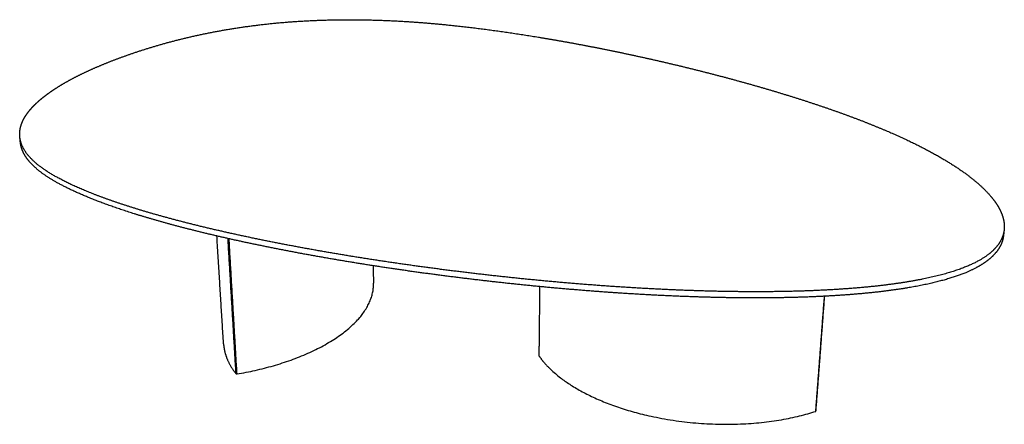
# Model space of a CAD drawing. Units: millimetres. Extents: x 0 to 9075, y 2397 to 5087.
# Drawn here: x 0 to 956, y 3234 to 3627 of the extents above; entities that cross this region are included whole.
import ezdxf

# ---------------------------------------------------------------- set-up
doc = ezdxf.new("R2010")
doc.units = ezdxf.units.MM
doc.layers.add('Make2D$Visibile$Curve', color=18, linetype='Continuous', true_color=0x000000)

msp = doc.modelspace()

# ---------------------------------------------------------------- linework, layer by layer
at = {"layer": 'Make2D$Visibile$Curve', "color": 18, "lineweight": -3, "true_color": 0x000000}
for points, weights, degree, knots in [([(23.51, 3552.41), (24.56, 3553.23), (26.7, 3554.86), (31.21, 3558.09), (37.26, 3562.05), (45.08, 3566.69), (53.44, 3571.21), (62.28, 3575.6), (71.56, 3579.86), (81.23, 3583.98), (91.26, 3587.96), (101.52, 3591.78), (112.66, 3595.66), (124.74, 3599.57), (137.86, 3603.47), (151.35, 3607.13), (165.19, 3610.52), (179.42, 3613.64), (194.03, 3616.48), (209.03, 3619.02), (224.45, 3621.25), (240.3, 3623.16), (256.61, 3624.72), (273.39, 3625.93), (290.67, 3626.78), (308.5, 3627.24), (326.88, 3627.29), (345.88, 3626.93), (365.53, 3626.12), (382.28, 3625.07), (396.03, 3624), (410.35, 3622.73), (428.7, 3620.83), (451.16, 3618.1), (474.23, 3614.91), (497.84, 3611.29), (521.9, 3607.24), (546.35, 3602.78), (571.09, 3597.93), (596.03, 3592.7), (621.07, 3587.11), (646.1, 3581.19), (671.03, 3574.93), (695.71, 3568.38), (720.03, 3561.53), (743.84, 3554.43), (767.01, 3547.08), (789.35, 3539.52), (810.72, 3531.78), (830.93, 3523.88), (849.82, 3515.85), (867.34, 3507.71), (883.45, 3499.49), (898.08, 3491.22), (911.2, 3482.91), (922.76, 3474.6), (932.7, 3466.32), (940.96, 3458.1), (945.4, 3452.59), (947.3, 3449.87)], [3363.62875593, 3367.22607853, 3374.39362805, 3388.64933711, 3406.35024114, 3427.26932521, 3447.90725027, 3468.19219134, 3488.09971284, 3507.58488889, 3526.62349769, 3545.04040617, 3563.99901685, 3583.29412792, 3602.76022729, 3621.1929863, 3638.47810885, 3654.52713629, 3669.23386294, 3682.49454671, 3694.21275634, 3704.28254163, 3712.60747401, 3719.07788302, 3723.59575933, 3726.05747464, 3726.35921692, 3724.39880076, 3720.06984192, 3714.47182637, 3708.75112664, 3702.02298921, 3691.9877006, 3677.66411244, 3661.08362505, 3642.39373116, 3621.74744326, 3599.28373391, 3575.17039995, 3549.53634676, 3522.54813166, 3494.35027425, 3465.09095685, 3434.92934332, 3404.00853768, 3372.48799097, 3340.51171985, 3308.23849314, 3275.82205278, 3243.38851948, 3211.0663728, 3178.9540855, 3147.17299832, 3115.80759137, 3084.95184558, 3054.68331736, 3025.12231412, 2996.32898994, 2977.34677468, 2968.03615831], 3, [0, 0, 0, 0, 12.225701, 24.451402, 49.111894, 73.993563, 99.098282, 124.418881, 149.940272, 175.640481, 201.491599, 227.460648, 253.068449, 283.801316, 314.639513, 345.600062, 376.713651, 408.025492, 439.595979, 471.501078, 503.832367, 536.696678, 570.215314, 604.522846, 639.765546, 676.099536, 713.688776, 752.703021, 793.315843, 835.702846, 857.616709, 880.035909, 926.343688, 974.467011, 1024.213926, 1075.375384, 1127.72965, 1181.045619, 1235.085377, 1289.606236, 1344.362439, 1399.106639, 1453.591285, 1507.569992, 1560.799006, 1613.038855, 1664.056336, 1713.626983, 1761.538283, 1807.594053, 1851.672228, 1893.804736, 1934.051522, 1972.478482, 2009.15913, 2044.176563, 2077.625693, 2109.61574, 2140.272869, 2140.272869, 2140.272869, 2140.272869]), ([(947.3, 3449.87), (949.14, 3447.23), (952.26, 3441.99), (955.19, 3434.17), (956.25, 3426.56), (955.37, 3419.2), (952.51, 3412.14), (947.63, 3405.42), (940.69, 3399.08), (931.65, 3393.17), (922.42, 3388.68), (914.02, 3385.36), (904.74, 3382.14), (891.8, 3378.47), (874.43, 3374.65), (855.17, 3371.37), (834.14, 3368.62), (811.44, 3366.42), (787.21, 3364.76), (761.56, 3363.62), (734.63, 3363.01), (706.55, 3362.91), (677.46, 3363.31), (647.51, 3364.19), (616.83, 3365.55), (585.56, 3367.36), (553.86, 3369.61), (521.83, 3372.28), (489.63, 3375.34), (457.4, 3378.78), (425.26, 3382.59), (393.36, 3386.72), (361.85, 3391.17), (330.89, 3395.92), (300.62, 3400.93), (271.18, 3406.18), (242.7, 3411.67), (215.31, 3417.35), (189.13, 3423.22), (164.28, 3429.24), (140.85, 3435.41), (118.96, 3441.7), (98.69, 3448.09), (80.14, 3454.57), (63.38, 3461.11), (48.49, 3467.7), (35.55, 3474.33), (25.02, 3480.72), (17.59, 3486.21), (12.52, 3490.74), (8.91, 3494.56), (5.95, 3498.36), (3.6, 3502.15), (1.85, 3505.92), (0.67, 3509.68), (0.04, 3513.41), (-0.06, 3517.12), (0.34, 3520.81), (1.23, 3524.47), (2.59, 3528.09), (4.39, 3531.68), (6.61, 3535.24), (10.12, 3539.93), (14.68, 3544.84), (19.73, 3549.36), (22.46, 3551.58), (23.51, 3552.41)], [2968.03615831, 2959.08609688, 2941.4566959, 2915.54725219, 2890.7563943, 2867.20604254, 2844.94062962, 2824.06920916, 2804.66559499, 2786.81748643, 2773.40135605, 2763.56338274, 2754.11462844, 2743.39825974, 2732.32014171, 2722.87879841, 2715.04888378, 2708.79350928, 2704.08164009, 2700.87859444, 2699.15159745, 2698.86647192, 2699.98927355, 2702.4842127, 2706.31634569, 2711.4521105, 2717.85267984, 2725.4875792, 2734.31540889, 2744.30223677, 2755.41056906, 2767.60070515, 2780.83618134, 2795.07909285, 2810.2899011, 2826.42271277, 2843.45146763, 2861.32431921, 2880.00527641, 2899.45673753, 2919.63663606, 2940.50255844, 2962.01882049, 2984.13827722, 3006.81844483, 3030.02506208, 3053.71224608, 3076.92801138, 3097.15687203, 3114.03779284, 3128.38740922, 3142.83404927, 3157.36830095, 3171.97959249, 3186.64907101, 3201.3732694, 3216.13603172, 3230.93149612, 3245.75574608, 3260.57133881, 3275.40610936, 3290.20565767, 3309.95033354, 3330.86894571, 3350.35169565, 3360.03143334, 3363.62875593], 3, [2140.272869, 2140.272869, 2140.272869, 2140.272869, 2169.742797, 2198.193063, 2225.814545, 2252.821701, 2279.451062, 2305.957684, 2332.609667, 2359.68131, 2387.445841, 2401.806233, 2416.166624, 2446.067008, 2477.308091, 2509.995816, 2544.190545, 2579.915831, 2617.165884, 2655.911656, 2696.105696, 2737.685972, 2780.578866, 2824.701529, 2869.963734, 2916.269343, 2963.51749, 3011.603529, 3060.41982, 3109.856377, 3159.799733, 3210.106863, 3260.610943, 3311.144874, 3361.542546, 3411.639416, 3461.273147, 3510.284342, 3558.517406, 3605.821597, 3652.052323, 3697.072775, 3740.756011, 3782.98764, 3823.669328, 3862.723371, 3900.0987, 3935.778715, 3965.746743, 3984.693553, 4003.168645, 4021.220938, 4038.898743, 4056.249417, 4073.319009, 4090.151901, 4106.790477, 4123.274804, 4139.642365, 4155.927838, 4172.162919, 4188.376219, 4204.593201, 4237.124347, 4257.672344, 4269.898045, 4269.898045, 4269.898045, 4269.898045]), ([(0.68, 3508.05), (0.68, 3508.1), (0.59, 3508.98), (0.54, 3509.85), (0.54, 3510.67)], [3204.58565834, 3204.80495035, 3208.24813569, 3211.70854769, 3214.96191006], 3, [4089.404098, 4089.404098, 4089.404098, 4089.404098, 4090.151901, 4101.141858, 4101.141858, 4101.141858, 4101.141858]), ([(955.09, 3417.37), (954.94, 3416.07), (954.26, 3412.37), (951.85, 3406.4), (946.98, 3399.64), (940.04, 3393.27), (931.01, 3387.33), (921.79, 3382.82), (913.4, 3379.48), (904.13, 3376.25), (891.21, 3372.57), (873.86, 3368.72), (854.62, 3365.42), (833.62, 3362.67), (810.95, 3360.46), (786.75, 3358.78), (761.14, 3357.64), (734.24, 3357.03), (706.21, 3356.93), (677.15, 3357.33), (647.25, 3358.22), (616.61, 3359.58), (585.39, 3361.4), (553.72, 3363.66), (521.74, 3366.34), (489.59, 3369.42), (457.4, 3372.88), (425.3, 3376.7), (393.45, 3380.86), (361.98, 3385.33), (331.06, 3390.09), (300.83, 3395.13), (271.43, 3400.41), (242.98, 3405.92), (215.63, 3411.63), (189.49, 3417.53), (164.66, 3423.59), (141.27, 3429.79), (119.4, 3436.11), (99.15, 3442.53), (80.62, 3449.04), (63.88, 3455.62), (49, 3462.24), (36.07, 3468.9), (25.55, 3475.33), (18.13, 3480.85), (13.06, 3485.4), (9.46, 3489.23), (6.49, 3493.06), (4.15, 3496.87), (2.39, 3500.66), (1.23, 3504.38), (0.81, 3506.85), (0.68, 3508.05)], [2883.27041436, 2879.15251065, 2867.43117105, 2848.71906689, 2827.84764643, 2808.44403226, 2790.5959237, 2777.17979332, 2767.34182001, 2757.89306571, 2747.17669701, 2736.09857898, 2726.65723568, 2718.82732105, 2712.57194655, 2707.86007735, 2704.65703171, 2702.93003472, 2702.64490919, 2703.76771082, 2706.26264997, 2710.09478296, 2715.23054777, 2721.6311171, 2729.26601647, 2738.09384616, 2748.08067404, 2759.18900632, 2771.37914242, 2784.61461861, 2798.85753012, 2814.06833837, 2830.20115004, 2847.2299049, 2865.10275648, 2883.78371368, 2903.2351748, 2923.41507333, 2944.28099571, 2965.79725776, 2987.91671449, 3010.5968821, 3033.80349934, 3057.49068335, 3080.70644865, 3100.9353093, 3117.81623011, 3132.16584649, 3146.61248654, 3161.14673822, 3175.75802975, 3190.21347494, 3199.86873407, 3204.58565834], 3, [2238.604486, 2238.604486, 2238.604486, 2238.604486, 2252.821701, 2279.451062, 2305.957684, 2332.609667, 2359.68131, 2387.445841, 2401.806233, 2416.166624, 2446.067008, 2477.308091, 2509.995816, 2544.190545, 2579.915831, 2617.165884, 2655.911656, 2696.105696, 2737.685972, 2780.578866, 2824.701529, 2869.963734, 2916.269343, 2963.51749, 3011.603529, 3060.41982, 3109.856377, 3159.799733, 3210.106863, 3260.610943, 3311.144874, 3361.542546, 3411.639416, 3461.273147, 3510.284342, 3558.517406, 3605.821597, 3652.052323, 3697.072775, 3740.756011, 3782.98764, 3823.669328, 3862.723371, 3900.0987, 3935.778715, 3965.746743, 3984.693553, 4003.168645, 4021.220938, 4038.898743, 4056.249417, 4073.319009, 4089.404098, 4089.404098, 4089.404098, 4089.404098]), ([(197.91, 3312.53), (198.37, 3305.13), (201.3, 3297.92), (204.36, 3290.39), (210.03, 3283.31)], [3150.68457975, 3213.38756829, 3300.91620238, 3264.80405752, 3254.46487542], 2, [1267.065607, 1267.065607, 1267.065607, 1340.03473, 1340.03473, 1395.028079, 1395.028079, 1395.028079]), ([(504.39, 3300.35), (509.67, 3292.85), (517.41, 3285.81), (616.13, 3195.97), (772.91, 3246.81)], [3308.75911057, 3272.61821767, 3262.3077836, 2122.72652005, 3143.96611479], 2, [1395.028079, 1395.028079, 1395.028079, 1450.021429, 1450.021429, 2090.542119, 2090.542119, 2090.542119]), ([(210.03, 3283.31), (210.28, 3283.26), (210.52, 3283.2), (210.77, 3283.15), (211.02, 3283.09)], [3254.46487542, 3254.2967193, 3254.12856318, 3253.96040706, 3253.79225094], 2, [1395.028079, 1395.028079, 1395.028079, 1396.028079, 1396.028079, 1397.028079, 1397.028079, 1397.028079]), ([(772.91, 3246.81), (772.98, 3246.96), (773.04, 3247.11), (773.1, 3247.25), (773.16, 3247.4)], [3143.96611479, 3144.39742911, 3144.82874344, 3145.26005777, 3145.6913721], 2, [2090.542119, 2090.542119, 2090.542119, 2091.542119, 2091.542119, 2092.542119, 2092.542119, 2092.542119])]:
    msp.add_rational_spline(points, weights, degree=degree, knots=knots, dxfattribs=at)
for points, weights, degree in [([(0.68, 3508.05), (0.41, 3510.66), (0.14, 3513.27)], [3204.58565834, 3202.69643971, 3200.80722107], 2), ([(955.74, 3423.06), (955.42, 3420.21), (955.09, 3417.37)], [2879.49197709, 2881.38119572, 2883.27041436], 2), ([(197.91, 3312.53), (194.73, 3364.2), (191.46, 3417.15)], [3150.68457975, 3112.66051138, 3074.63644301], 2), ([(210.03, 3283.31), (206.2, 3347.98), (202.25, 3414.67)], [3254.46487542, 3205.11881978, 3155.77276414], 2), ([(211.02, 3283.09), (207.21, 3347.76), (203.28, 3414.44)], [3253.79225094, 3204.4603337, 3155.12841646], 2), ([(955.27, 3420.25), (955.26, 3419.28), (955.2, 3418.32), (955.09, 3417.37)], [2892.47166604, 2889.38562089, 2886.31757835, 2883.27041436], 3), ([(343.06, 3388.26), (343.29, 3379.73), (343.52, 3371.23)], [3243.970143, 3250.4100453, 3256.84994761], 2), ([(211.02, 3283.09), (345.27, 3306.09), (343.52, 3371.23)], [3253.79225094, 2521.95550948, 3256.84994761], 2), ([(504.39, 3300.35), (504.75, 3333.88), (505.12, 3367.95)], [3308.75911057, 3282.6613707, 3256.56363084], 2), ([(772.91, 3246.81), (777.08, 3301.96), (781.35, 3358.59)], [3143.96611479, 3102.86849821, 3061.77088163], 2), ([(773.16, 3247.4), (777.31, 3302.27), (781.56, 3358.61)], [3145.6913721, 3104.78414082, 3063.87690955], 2)]:
    msp.add_rational_spline(points, weights, degree=degree, dxfattribs=at)

doc.saveas('drawing.dxf')
